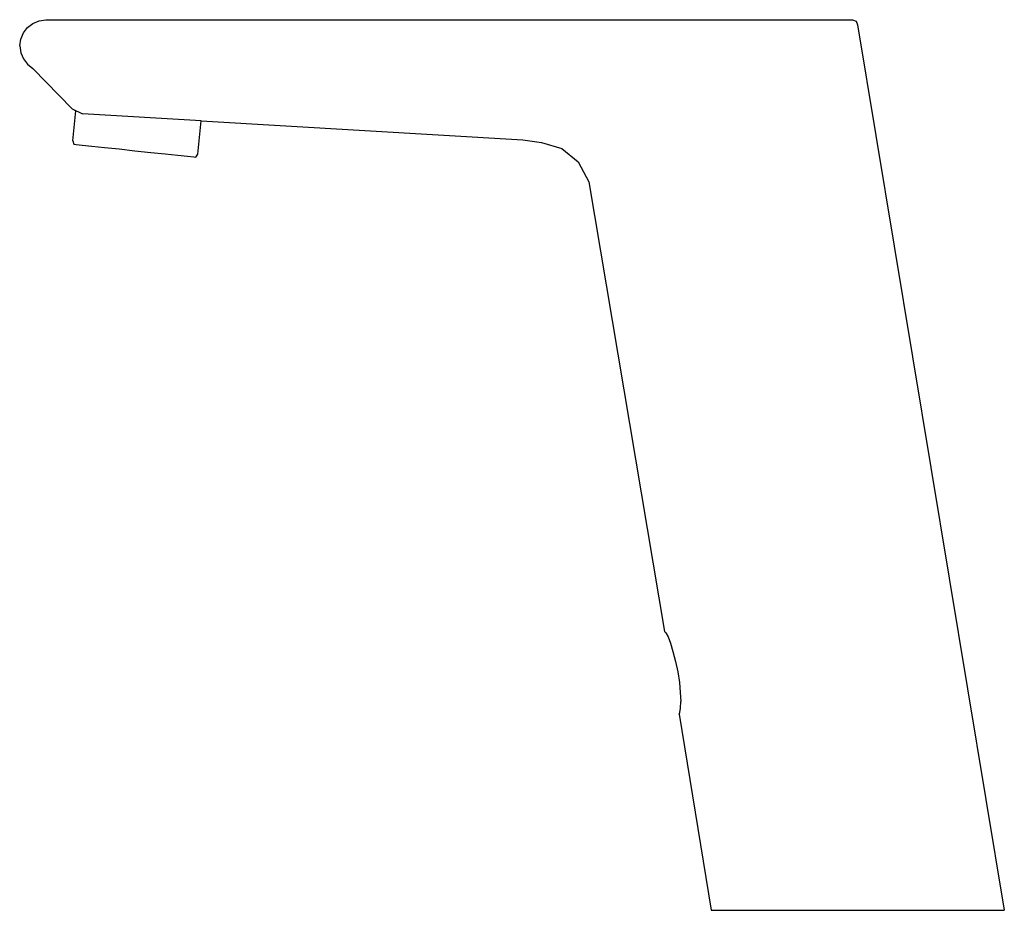
# Model space of a CAD drawing. Extents: x 0 to 188, y 0 to 170.
import ezdxf

# ---------------------------------------------------------------- set-up
doc = ezdxf.new("R2010")
doc.units = 0
doc.header["$MEASUREMENT"] = 0

msp = doc.modelspace()

# ---------------------------------------------------------------- linework, layer by layer
for p, q in [((1.5, 168.5), (2.5, 169.3)), ((2.5, 169.3), (3.7, 169.8)), ((3.7, 169.8), (5, 170)), ((5, 170), (132, 170)), ((132, 170), (138.9, 170)), ((138.9, 170), (145.4, 170)), ((145.4, 170), (151.1, 170)), ((151.1, 170), (155.4, 170)), ((155.4, 170), (158, 170)), ((158, 170), (159, 170)), ((159, 170), (159.7, 169.7)), ((159.7, 169.7), (160, 169)), ((0.2, 166.3), (0.7, 167.5)), ((0.2, 166.3), (0.7, 167.5)), ((0.7, 167.5), (1.5, 168.5)), ((160, 169), (188, 0)), ((160, 169), (188, 0)), ((0, 165), (0.2, 166.3)), ((0, 165), (0.2, 166.3)), ((0, 165), (0.2, 163.7)), ((0, 165), (0.2, 163.7)), ((0.2, 163.7), (0.7, 162.5)), ((0.2, 163.7), (0.7, 162.5)), ((0.7, 162.5), (1.5, 161.5)), ((1.5, 161.5), (2.5, 160.7)), ((2.5, 160.7), (10, 153)), ((2.5, 160.7), (10, 153)), ((10, 153), (10.74, 152.63)), ((10, 153), (12, 152)), ((10.13, 146.85), (10.74, 152.63)), ((34.66, 150.67), (12, 152)), ((34, 144.34), (34.66, 150.67)), ((34.66, 150.67), (96.09, 147.08)), ((34.66, 150.67), (96.09, 147.08)), ((10.13, 146.85), (10.35, 146.22)), ((96.09, 147.08), (99.64, 146.56)), ((10.35, 146.22), (10.78, 146.18)), ((10.78, 146.18), (11.93, 146.06)), ((11.93, 146.06), (13.79, 145.86)), ((13.79, 145.86), (16.22, 145.61)), ((16.22, 145.61), (18.99, 145.32)), ((18.99, 145.32), (22, 145)), ((22, 145), (25.01, 144.68)), ((99.64, 146.56), (103.52, 145.39)), ((103.52, 145.39), (106.61, 142.87)), ((25.01, 144.68), (27.78, 144.39)), ((27.78, 144.39), (30.21, 144.14)), ((30.21, 144.14), (32.07, 143.94)), ((32.07, 143.94), (33.22, 143.82)), ((33.22, 143.82), (33.65, 143.78)), ((33.65, 143.78), (34, 144.34)), ((106.61, 142.87), (108.65, 139.03)), ((108.65, 139.03), (123.13, 53.19)), ((108.65, 139.03), (123.13, 53.19)), ((123.13, 53.19), (123.37, 52.94)), ((123.37, 52.94), (123.79, 52.23)), ((123.79, 52.23), (124.25, 51.01)), ((124.25, 51.01), (124.74, 49.38)), ((124.74, 49.38), (125.25, 47.52)), ((125.25, 47.52), (125.66, 45.51)), ((125.66, 45.51), (125.96, 43.48)), ((125.96, 43.48), (126.12, 41.56)), ((126.12, 41.56), (126.21, 39.86)), ((126.2, 38.56), (126.21, 39.86)), ((125.91, 37.43), (126.05, 37.75)), ((126.05, 37.75), (126.2, 38.56)), ((125.91, 37.43), (132, 0)), ((125.91, 37.43), (132, 0)), ((132, 0), (133, 0)), ((133, 0), (135.7, 0)), ((135.7, 0), (140.3, 0)), ((140.3, 0), (146.1, 0)), ((146.1, 0), (152.8, 0)), ((152.8, 0), (160, 0)), ((160, 0), (167.2, 0)), ((167.2, 0), (173.9, 0)), ((173.9, 0), (179.7, 0)), ((179.7, 0), (184.3, 0)), ((184.3, 0), (187, 0)), ((187, 0), (188, 0))]:
    msp.add_line(p, q)

doc.saveas('drawing.dxf')
